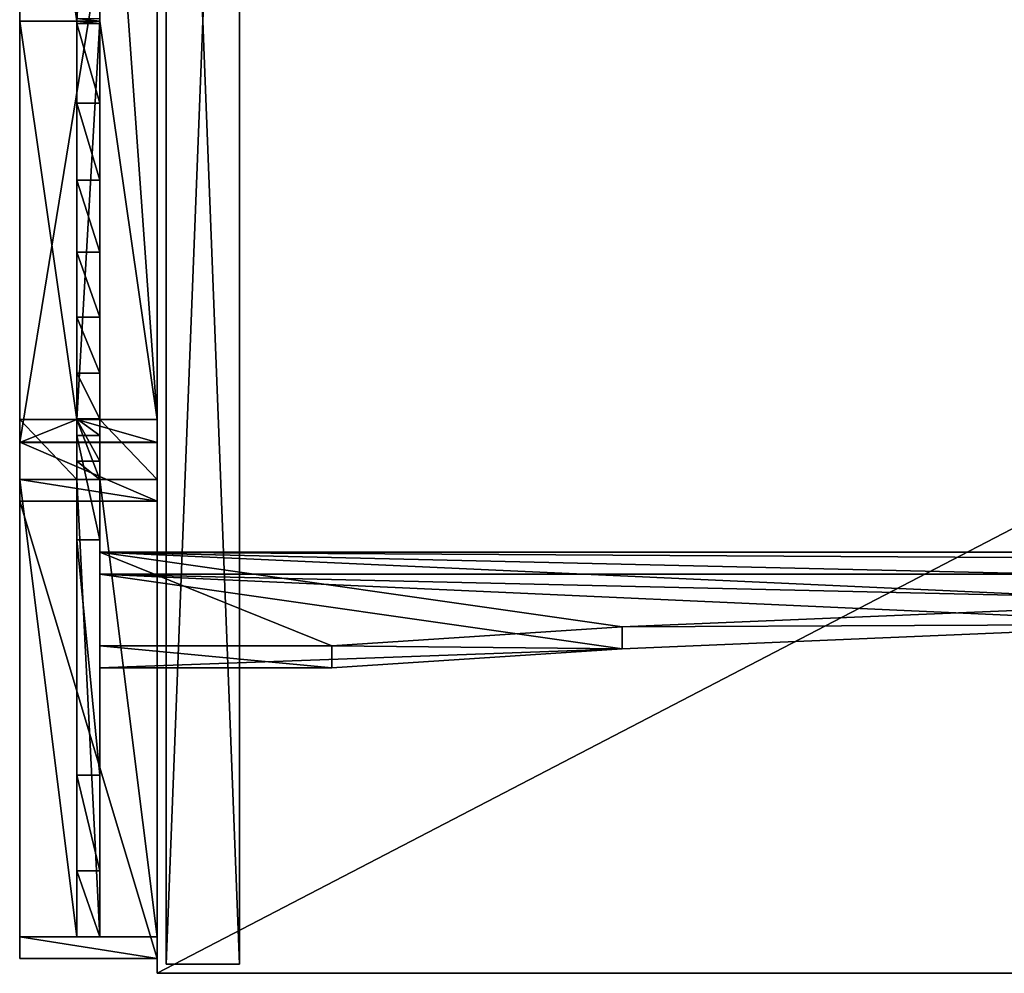
# Model space of a CAD drawing. Extents: x 14928 to 32710, y -33000 to 4234.
# Drawn here: x 19097 to 19312, y -29627 to -29419 of the extents above; entities that cross this region are included whole.
import ezdxf

# ---------------------------------------------------------------- set-up
doc = ezdxf.new("R2010")
doc.units = 0
doc.header["$LTSCALE"] = 25.4
doc.layers.get('0').update_dxf_attribs({"color": 13, "linetype": 'CONTINUOUS'})
doc.layers.add('RAMJI', color=7, linetype='CONTINUOUS')

# ---------------------------------------------------------------- blocks, each defined once
blk = doc.blocks.new('PAMATNE_7')
at = {"color": 0}
for p, q in [((0, 416), (0, 0)), ((0, 416, 16), (0, 0, 16)), ((0, 416), (0, 0)), ((0, 416, 16), (0, 0, 16)), ((0, 0), (800, 0)), ((0, 0), (800, 0)), ((0, 0, 16), (800, 0, 16)), ((0, 0), (0, 0, 16)), ((0, 0, 16), (800, 0, 16)), ((0, 0), (0, 0, 16))]:
    blk.add_line(p, q, dxfattribs=at)
mesh = blk.add_polyface(dxfattribs=at)
corners = [(800, 416), (0, 0), (0, 416), (800, 0)]
mesh.append_faces([[corners[k] for k in face] for face in [(0, 1, 2), (1, 0, 3)]], dxfattribs={"vtx0": -1, "color": 0})
mesh = blk.add_polyface(dxfattribs=at)
corners = [(800, 0, 16), (0, 416, 16), (0, 0, 16), (800, 416, 16)]
mesh.append_faces([[corners[k] for k in face] for face in [(0, 1, 2), (1, 0, 3)]], dxfattribs={"vtx0": -1, "color": 0})
mesh = blk.add_polyface(dxfattribs=at)
corners = [(0, 416, 16), (0, 0), (0, 0, 16), (0, 416)]
mesh.append_faces([[corners[k] for k in face] for face in [(0, 1, 2), (1, 0, 3)]], dxfattribs={"vtx0": -1, "color": 0})
mesh = blk.add_polyface(dxfattribs=at)
corners = [(800, 0, 16), (0, 0), (800, 0), (0, 0, 16)]
mesh.append_faces([[corners[k] for k in face] for face in [(0, 1, 2), (1, 0, 3)]], dxfattribs={"vtx0": -1, "color": 0})
blk = doc.blocks.new('SANS_5')
at = {"color": 0}
for p, q in [((16, 412, 1744), (0, 412, 1744)), ((0, 412, 1744), (0, 0, 1744)), ((0, 412), (0, 0)), ((16, 412), (0, 412)), ((16, 412), (0, 412)), ((0, 412), (0, 412, 1744)), ((16, 412, 1744), (0, 412, 1744)), ((0, 412), (0, 0)), ((0, 412, 1744), (0, 0, 1744)), ((0, 412), (0, 412, 1744)), ((16, 0, 1744), (16, 412, 1744)), ((16, 0), (16, 412)), ((16, 412), (16, 412, 1744)), ((16, 0, 1744), (16, 412, 1744)), ((16, 0), (16, 412)), ((16, 412), (16, 412, 1744)), ((0, 0, 1744), (16, 0, 1744)), ((0, 0), (16, 0)), ((0, 0), (16, 0)), ((0, 0, 1744), (16, 0, 1744)), ((0, 0), (0, 0, 1744)), ((0, 0), (0, 0, 1744)), ((16, 0), (16, 0, 1744)), ((16, 0), (16, 0, 1744))]:
    blk.add_line(p, q, dxfattribs=at)
mesh = blk.add_polyface(dxfattribs=at)
corners = [(16, 0, 1744), (0, 412, 1744), (0, 0, 1744), (16, 412, 1744)]
mesh.append_faces([[corners[k] for k in face] for face in [(0, 1, 2), (1, 0, 3)]], dxfattribs={"vtx0": -1, "color": 0})
mesh = blk.add_polyface(dxfattribs=at)
corners = [(16, 412), (0, 0), (0, 412), (16, 0)]
mesh.append_faces([[corners[k] for k in face] for face in [(0, 1, 2), (1, 0, 3)]], dxfattribs={"vtx0": -1, "color": 0})
mesh = blk.add_polyface(dxfattribs=at)
corners = [(0, 412, 1744), (16, 412), (0, 412), (16, 412, 1744)]
mesh.append_faces([[corners[k] for k in face] for face in [(0, 1, 2), (1, 0, 3)]], dxfattribs={"vtx0": -1, "color": 0})
mesh = blk.add_polyface(dxfattribs=at)
corners = [(0, 412, 1744), (0, 0), (0, 0, 1744), (0, 412)]
mesh.append_faces([[corners[k] for k in face] for face in [(0, 1, 2), (1, 0, 3)]], dxfattribs={"vtx0": -1, "color": 0})
mesh = blk.add_polyface(dxfattribs=at)
corners = [(16, 412), (16, 0, 1744), (16, 0), (16, 412, 1744)]
mesh.append_faces([[corners[k] for k in face] for face in [(0, 1, 2), (1, 0, 3)]], dxfattribs={"vtx0": -1, "color": 0})
mesh = blk.add_polyface(dxfattribs=at)
corners = [(16, 0, 1744), (0, 0), (16, 0), (0, 0, 1744)]
mesh.append_faces([[corners[k] for k in face] for face in [(0, 1, 2), (1, 0, 3)]], dxfattribs={"vtx0": -1, "color": 0})
blk = doc.blocks.new('PAMATNE_6')
at = {"color": 0}
for p, q in [((0, 416), (0, 0)), ((0, 416, 16), (0, 0, 16)), ((0, 416), (0, 0)), ((0, 416, 16), (0, 0, 16)), ((0, 0), (800, 0)), ((0, 0), (800, 0)), ((0, 0, 16), (800, 0, 16)), ((0, 0), (0, 0, 16)), ((0, 0, 16), (800, 0, 16)), ((0, 0), (0, 0, 16))]:
    blk.add_line(p, q, dxfattribs=at)
mesh = blk.add_polyface(dxfattribs=at)
corners = [(800, 416), (0, 0), (0, 416), (800, 0)]
mesh.append_faces([[corners[k] for k in face] for face in [(0, 1, 2), (1, 0, 3)]], dxfattribs={"vtx0": -1, "color": 0})
mesh = blk.add_polyface(dxfattribs=at)
corners = [(800, 0, 16), (0, 416, 16), (0, 0, 16), (800, 416, 16)]
mesh.append_faces([[corners[k] for k in face] for face in [(0, 1, 2), (1, 0, 3)]], dxfattribs={"vtx0": -1, "color": 0})
mesh = blk.add_polyface(dxfattribs=at)
corners = [(0, 416, 16), (0, 0), (0, 0, 16), (0, 416)]
mesh.append_faces([[corners[k] for k in face] for face in [(0, 1, 2), (1, 0, 3)]], dxfattribs={"vtx0": -1, "color": 0})
mesh = blk.add_polyface(dxfattribs=at)
corners = [(800, 0, 16), (0, 0), (800, 0), (0, 0, 16)]
mesh.append_faces([[corners[k] for k in face] for face in [(0, 1, 2), (1, 0, 3)]], dxfattribs={"vtx0": -1, "color": 0})
blk = doc.blocks.new('OBJECT_7651B17B-877F-40D21')
at = {"color": 0}
for p, q in [((-616.25, -116.02, 39.05), (-616.25, -120.8, 40.51)), ((-616.25, -116.02, 39.05), (-616.25, -136.49, -27.89)), ((-616.25, -116.02, 39.05), (-616.25, -120.8, 40.51)), ((598.75, -116.02, 39.05), (-616.25, -116.02, 39.05)), ((-616.25, -116.02, 39.05), (-616.25, -136.49, -27.89)), ((598.75, -116.02, 39.05), (-616.25, -116.02, 39.05)), ((-616.25, -141.27, -26.43), (-616.25, -120.8, 40.51)), ((-616.25, -120.8, 40.51), (598.75, -120.8, 40.51)), ((-616.25, -120.8, 40.51), (598.75, -120.8, 40.51)), ((-616.25, -141.27, -26.43), (-616.25, -120.8, 40.51)), ((-447.6, -132.34, -14.33), (-258.77, -126.98, 3.22)), ((-447.6, -132.34, -14.33), (-258.77, -126.98, 3.22)), ((-541.39, -136.49, -27.89), (-447.6, -132.34, -14.33)), ((-541.39, -136.49, -27.89), (-447.6, -132.34, -14.33)), ((-258.77, -131.76, 4.68), (-447.6, -137.12, -12.86)), ((-258.77, -131.76, 4.68), (-447.6, -137.12, -12.86)), ((-447.6, -137.12, -12.86), (-447.6, -132.34, -14.33)), ((-447.6, -137.12, -12.86), (-447.6, -132.34, -14.33)), ((-616.25, -141.27, -26.43), (-616.25, -136.49, -27.89)), ((-616.25, -136.49, -27.89), (-541.39, -136.49, -27.89)), ((-616.25, -141.27, -26.43), (-616.25, -136.49, -27.89)), ((-616.25, -136.49, -27.89), (-541.39, -136.49, -27.89)), ((-541.39, -141.27, -26.43), (-541.39, -136.49, -27.89)), ((-541.39, -141.27, -26.43), (-541.39, -136.49, -27.89)), ((-447.6, -137.12, -12.86), (-541.39, -141.27, -26.43)), ((-447.6, -137.12, -12.86), (-541.39, -141.27, -26.43)), ((-541.39, -141.27, -26.43), (-616.25, -141.27, -26.43)), ((-541.39, -141.27, -26.43), (-616.25, -141.27, -26.43))]:
    blk.add_line(p, q, dxfattribs=at)
at = {"color": 250}
mesh = blk.add_polyface(dxfattribs=at)
corners = [(-616.25, -120.8, 40.51), (-616.25, -136.49, -27.89), (-616.25, -141.27, -26.43), (-616.25, -116.02, 39.05)]
mesh.append_faces([[corners[k] for k in face] for face in [(0, 1, 2), (1, 0, 3)]], dxfattribs={"vtx0": -1, "color": 250})
mesh = blk.add_polyface(dxfattribs=at)
corners = [(598.75, -120.8, 40.51), (-616.25, -116.02, 39.05), (-616.25, -120.8, 40.51), (598.75, -116.02, 39.05)]
mesh.append_faces([[corners[k] for k in face] for face in [(0, 1, 2), (1, 0, 3)]], dxfattribs={"vtx0": -1, "color": 250})
mesh = blk.add_polyface(dxfattribs=at)
corners = [(-616.25, -116.02, 39.05), (-541.39, -136.49, -27.89), (-616.25, -136.49, -27.89), (-447.6, -132.34, -14.33), (-258.77, -126.98, 3.22), (-69.23, -124.56, 11.12), (498.25, -135.01, -23.05), (598.75, -136.49, -27.89), (523.89, -136.49, -27.89), (598.75, -116.02, 39.05), (309.81, -128.58, -2.03), (120.47, -125.09, 9.37)]
mesh.append_faces([[corners[k] for k in face] for face in [(0, 1, 2), (6, 7, 8)]], dxfattribs={"vtx0": -1, "color": 250})
mesh.append_faces([[corners[k] for k in face] for face in [(1, 0, 3), (3, 0, 4), (4, 0, 5), (7, 6, 9), (9, 5, 0)]], dxfattribs={"vtx0": -1, "vtx1": -1, "color": 250})
mesh.append_faces([[corners[k] for k in face] for face in [(9, 6, 10), (9, 10, 11), (9, 11, 5)]], dxfattribs={"vtx0": -1, "vtx2": -1, "color": 250})
mesh = blk.add_polyface(dxfattribs=at)
corners = [(598.75, -120.8, 40.51), (523.89, -141.27, -26.43), (598.75, -141.27, -26.43), (498.25, -139.79, -21.59), (309.81, -133.36, -0.57), (120.47, -129.88, 10.84), (-69.23, -129.34, 12.59), (-616.25, -120.8, 40.51), (-447.6, -137.12, -12.86), (-616.25, -141.27, -26.43), (-541.39, -141.27, -26.43), (-258.77, -131.76, 4.68)]
mesh.append_faces([[corners[k] for k in face] for face in [(0, 1, 2), (8, 9, 10)]], dxfattribs={"vtx0": -1, "color": 250})
mesh.append_faces([[corners[k] for k in face] for face in [(1, 0, 3), (3, 0, 4), (4, 0, 5), (5, 0, 6), (9, 8, 7)]], dxfattribs={"vtx0": -1, "vtx1": -1, "color": 250})
mesh.append_faces([[corners[k] for k in face] for face in [(6, 0, 7), (7, 8, 11), (7, 11, 6)]], dxfattribs={"vtx0": -1, "vtx2": -1, "color": 250})
mesh = blk.add_polyface(dxfattribs=at)
corners = [(-447.6, -132.34, -14.33), (-258.77, -131.76, 4.68), (-447.6, -137.12, -12.86), (-258.77, -126.98, 3.22)]
mesh.append_faces([[corners[k] for k in face] for face in [(0, 1, 2), (1, 0, 3)]], dxfattribs={"vtx0": -1, "color": 250})
mesh = blk.add_polyface(dxfattribs=at)
corners = [(-541.39, -136.49, -27.89), (-447.6, -137.12, -12.86), (-541.39, -141.27, -26.43), (-447.6, -132.34, -14.33)]
mesh.append_faces([[corners[k] for k in face] for face in [(0, 1, 2), (1, 0, 3)]], dxfattribs={"vtx0": -1, "color": 250})
mesh = blk.add_polyface(dxfattribs=at)
corners = [(-616.25, -136.49, -27.89), (-541.39, -141.27, -26.43), (-616.25, -141.27, -26.43), (-541.39, -136.49, -27.89)]
mesh.append_faces([[corners[k] for k in face] for face in [(0, 1, 2), (1, 0, 3)]], dxfattribs={"vtx0": -1, "color": 250})
blk = doc.blocks.new('FRIISKAPJAKAJA1')
at = {"color": 0}
blk.add_line((204.78, 12.5, 414.38), (204.78, 0, 414.38), dxfattribs=at)
blk.add_line((204.78, 12.5, 414.38), (204.78, 0, 414.38), dxfattribs=at)
at = {"layer": 'RAMJI', "color": 7}
for p, q in [((112.72, 30, 419.38), (296.84, 30, 419.38)), ((112.72, 30, 419.38), (296.84, 30, 419.38)), ((291.8, 30, 414.38), (117.76, 30, 414.38)), ((291.8, 30, 414.38), (117.76, 30, 414.38)), ((291.8, 30, 388.13), (291.8, 17.5, 388.13)), ((291.8, 30, 414.38), (291.8, 17.5, 414.38)), ((291.8, 30, 388.13), (291.8, 30, 414.38)), ((291.8, 30, 414.38), (291.8, 17.5, 414.38)), ((291.8, 30, 414.38), (296.84, 30, 419.38)), ((291.8, 30, 414.38), (291.8, 17.5, 414.38)), ((291.8, 30, 414.38), (296.84, 30, 419.38)), ((291.8, 30, 414.38), (296.84, 30, 419.38)), ((304.91, 30, 326.67), (291.8, 30, 388.13)), ((291.8, 30, 388.13), (291.8, 30, 414.38)), ((304.91, 30, 326.67), (291.8, 30, 388.13)), ((291.8, 30, 388.13), (291.8, 17.5, 388.13)), ((296.84, 30, 419.38), (296.8, 30, 388.57)), ((296.8, 30, 388.57), (309.69, 30, 328.13)), ((296.84, 30, 419.38), (296.8, 30, 388.57)), ((296.8, 0, 388.57), (296.8, 30, 388.57)), ((296.8, 30, 388.57), (309.69, 30, 328.13)), ((296.8, 0, 388.57), (296.8, 30, 388.57)), ((296.84, 0, 419.38), (296.84, 30, 419.38)), ((296.84, 0, 419.38), (296.84, 30, 419.38)), ((296.84, 0, 419.38), (296.84, 30, 419.38)), ((304.91, 17.5, 326.67), (304.91, 30, 326.67)), ((309.69, 30, 328.13), (304.91, 30, 326.67)), ((304.91, 30, 326.67), (404.78, 30)), ((309.69, 30, 328.13), (304.91, 30, 326.67)), ((304.91, 17.5, 326.67), (304.91, 30, 326.67)), ((304.91, 30, 326.67), (404.78, 30)), ((309.69, 30, 328.13), (304.91, 30, 326.67)), ((304.91, 17.5, 326.67), (304.91, 30, 326.67)), ((409.56, 30, 1.46), (309.69, 30, 328.13)), ((309.69, 30, 328.13), (309.69, 0, 328.13)), ((309.69, 30, 328.13), (309.69, 0, 328.13)), ((409.56, 30, 1.46), (309.69, 30, 328.13)), ((309.69, 30, 328.13), (309.69, 0, 328.13)), ((404.78, 30), (404.78, 17.5, 0)), ((409.56, 30, 1.46), (404.78, 30)), ((409.56, 30, 1.46), (404.78, 30)), ((404.78, 30), (404.78, 17.5, 0)), ((409.56, 0, 1.46), (409.56, 30, 1.46)), ((409.56, 0, 1.46), (409.56, 30, 1.46)), ((117.76, 17.5, 414.38), (204.78, 17.5, 414.38)), ((117.76, 17.5, 414.38), (204.78, 17.5, 414.38)), ((117.76, 17.5, 414.38), (204.78, 17.5, 414.38)), ((204.78, 17.5, 308.45), (204.2, 17.5, 308.4)), ((204.78, 17.5, 308.45), (204.2, 17.5, 308.4)), ((291.8, 17.5, 414.38), (204.78, 17.5, 414.38)), ((204.78, 17.5, 414.38), (204.78, 12.5, 414.38)), ((204.78, 17.5, 308.45), (205.36, 17.5, 308.4)), ((204.78, 17.5, 308.45), (204.78, 12.5, 308.45)), ((204.78, 17.5, 414.38), (204.78, 12.5, 414.38)), ((291.8, 17.5, 414.38), (204.78, 17.5, 414.38)), ((204.78, 17.5, 308.45), (205.36, 17.5, 308.4)), ((291.8, 17.5, 414.38), (204.78, 17.5, 414.38)), ((204.78, 17.5, 308.45), (204.78, 12.5, 308.45)), ((205.36, 17.5, 308.4), (205.36, 12.5, 308.4)), ((205.36, 17.5, 308.4), (222.71, 17.5, 306.78)), ((205.36, 17.5, 308.4), (205.36, 12.5, 308.4)), ((205.36, 17.5, 308.4), (222.71, 17.5, 306.78)), ((222.71, 17.5, 306.78), (222.71, 12.5, 306.78)), ((222.71, 17.5, 306.78), (239.51, 17.5, 302.17)), ((222.71, 17.5, 306.78), (222.71, 12.5, 306.78)), ((222.71, 17.5, 306.78), (239.51, 17.5, 302.17)), ((239.51, 17.5, 302.17), (255.26, 17.5, 294.72)), ((239.51, 17.5, 302.17), (239.51, 12.5, 302.17)), ((239.51, 17.5, 302.17), (239.51, 12.5, 302.17)), ((239.51, 17.5, 302.17), (255.26, 17.5, 294.72)), ((255.26, 17.5, 294.72), (255.26, 12.5, 294.72)), ((255.26, 17.5, 294.72), (269.48, 17.5, 284.64)), ((255.26, 17.5, 294.72), (269.48, 17.5, 284.64)), ((255.26, 17.5, 294.72), (255.26, 12.5, 294.72)), ((269.48, 17.5, 284.64), (281.73, 17.5, 272.25)), ((269.48, 17.5, 284.64), (269.48, 12.5, 284.64)), ((269.48, 17.5, 284.64), (281.73, 17.5, 272.25)), ((269.48, 17.5, 284.64), (269.48, 12.5, 284.64)), ((281.73, 17.5, 272.25), (291.64, 17.5, 257.92)), ((281.73, 17.5, 272.25), (281.73, 12.5, 272.25)), ((281.73, 17.5, 272.25), (281.73, 12.5, 272.25)), ((281.73, 17.5, 272.25), (291.64, 17.5, 257.92)), ((291.64, 17.5, 257.92), (291.64, 12.5, 257.92)), ((291.64, 17.5, 257.92), (295.28, 17.5, 250)), ((291.64, 17.5, 257.92), (295.28, 17.5, 250)), ((291.64, 17.5, 257.92), (291.64, 12.5, 257.92)), ((300.92, 17.5, 336.44), (291.8, 17.5, 388.13)), ((291.8, 17.5, 388.13), (291.8, 12.5, 388.13)), ((291.8, 17.5, 388.13), (291.8, 17.5, 414.38)), ((291.8, 17.5, 414.38), (291.8, 12.5, 414.38)), ((291.8, 17.5, 414.38), (291.8, 12.5, 414.38)), ((291.8, 17.5, 388.13), (291.8, 17.5, 414.38)), ((291.8, 17.5, 414.38), (291.8, 12.5, 414.38)), ((291.8, 17.5, 388.13), (291.8, 12.5, 388.13)), ((291.8, 17.5, 388.13), (291.8, 17.5, 414.38)), ((300.92, 17.5, 336.44), (291.8, 17.5, 388.13)), ((291.8, 17.5, 388.13), (291.8, 12.5, 388.13)), ((295.28, 17.5, 250), (318.12, 17.5, 201.6)), ((295.28, 17.5, 250), (295.28, 12.5, 250)), ((295.28, 17.5, 250), (318.12, 17.5, 201.6)), ((295.28, 17.5, 250), (295.28, 12.5, 250)), ((300.92, 17.5, 336.44), (300.92, 12.5, 336.44)), ((304.91, 17.5, 326.67), (300.92, 17.5, 336.44)), ((300.92, 17.5, 336.44), (300.92, 12.5, 336.44)), ((304.91, 17.5, 326.67), (300.92, 17.5, 336.44)), ((304.91, 12.5, 326.67), (304.91, 17.5, 326.67)), ((304.91, 12.5, 326.67), (304.91, 17.5, 326.67)), ((404.78, 17.5, 0), (304.91, 17.5, 326.67)), ((404.78, 17.5, 0), (304.91, 17.5, 326.67)), ((304.91, 12.5, 326.67), (304.91, 17.5, 326.67)), ((404.78, 17.5, 0), (304.91, 17.5, 326.67)), ((304.91, 12.5, 326.67), (304.91, 17.5, 326.67)), ((318.12, 17.5, 201.6), (318.12, 12.5, 201.6)), ((318.12, 17.5, 201.6), (369.53, 17.5, 68.31)), ((318.12, 17.5, 201.6), (369.53, 17.5, 68.31)), ((318.12, 17.5, 201.6), (318.12, 12.5, 201.6)), ((341.27, 17.5, 181.8), (320.8, 17.5, 248.74)), ((325.58, 17.5, 250.2), (320.8, 17.5, 248.74)), ((325.58, 17.5, 250.2), (320.8, 17.5, 248.74)), ((341.27, 17.5, 181.8), (320.8, 17.5, 248.74)), ((325.58, 17.5, 250.2), (346.05, 17.5, 183.26)), ((325.58, 17.5, 250.2), (346.05, 17.5, 183.26)), ((341.27, 17.5, 181.8), (346.05, 17.5, 183.26)), ((341.27, 17.5, 181.8), (346.05, 17.5, 183.26)), ((369.53, 17.5, 68.31), (390.41, 17.5, 0)), ((369.53, 17.5, 68.31), (369.53, 12.5, 68.31)), ((369.53, 17.5, 68.31), (390.41, 17.5, 0)), ((369.53, 17.5, 68.31), (369.53, 12.5, 68.31)), ((390.41, 12.5, 0), (390.41, 17.5, 0)), ((390.41, 17.5, 0), (404.78, 17.5, 0)), ((390.41, 12.5, 0), (390.41, 17.5, 0)), ((390.41, 17.5, 0), (404.78, 17.5, 0)), ((404.78, 17.5, 0), (404.78, 12.5, 0)), ((404.78, 17.5, 0), (404.78, 12.5, 0)), ((404.78, 17.5, 0), (404.78, 12.5, 0)), ((204.78, 12.5, 414.38), (117.76, 12.5, 414.38)), ((204.78, 12.5, 414.38), (117.76, 12.5, 414.38)), ((204.78, 12.5, 414.38), (117.76, 12.5, 414.38)), ((204.2, 12.5, 308.4), (204.78, 12.5, 308.45)), ((204.2, 12.5, 308.4), (204.78, 12.5, 308.45)), ((204.78, 12.5, 414.38), (291.8, 12.5, 414.38)), ((205.36, 12.5, 308.4), (204.78, 12.5, 308.45)), ((204.78, 12.5, 414.38), (291.8, 12.5, 414.38)), ((205.36, 12.5, 308.4), (204.78, 12.5, 308.45)), ((204.78, 12.5, 414.38), (291.8, 12.5, 414.38)), ((222.71, 12.5, 306.78), (205.36, 12.5, 308.4)), ((222.71, 12.5, 306.78), (205.36, 12.5, 308.4)), ((239.51, 12.5, 302.17), (222.71, 12.5, 306.78)), ((239.51, 12.5, 302.17), (222.71, 12.5, 306.78)), ((255.26, 12.5, 294.72), (239.51, 12.5, 302.17)), ((255.26, 12.5, 294.72), (239.51, 12.5, 302.17)), ((269.48, 12.5, 284.64), (255.26, 12.5, 294.72)), ((269.48, 12.5, 284.64), (255.26, 12.5, 294.72)), ((281.73, 12.5, 272.25), (269.48, 12.5, 284.64)), ((281.73, 12.5, 272.25), (269.48, 12.5, 284.64)), ((291.64, 12.5, 257.92), (281.73, 12.5, 272.25)), ((291.64, 12.5, 257.92), (281.73, 12.5, 272.25)), ((295.28, 12.5, 250), (291.64, 12.5, 257.92)), ((295.28, 12.5, 250), (291.64, 12.5, 257.92)), ((291.8, 12.5, 388.13), (300.92, 12.5, 336.44)), ((291.8, 12.5, 414.38), (291.8, 0, 414.38)), ((291.8, 12.5, 414.38), (291.8, 12.5, 388.13)), ((291.8, 12.5, 388.13), (291.8, 0, 388.13)), ((291.8, 12.5, 414.38), (291.8, 0, 414.38)), ((291.8, 12.5, 414.38), (291.8, 12.5, 388.13)), ((291.8, 12.5, 414.38), (291.8, 0, 414.38)), ((291.8, 12.5, 388.13), (300.92, 12.5, 336.44)), ((291.8, 12.5, 414.38), (291.8, 12.5, 388.13)), ((291.8, 12.5, 388.13), (291.8, 0, 388.13)), ((318.12, 12.5, 201.6), (295.28, 12.5, 250)), ((318.12, 12.5, 201.6), (295.28, 12.5, 250)), ((300.92, 12.5, 336.44), (304.91, 12.5, 326.67)), ((300.92, 12.5, 336.44), (304.91, 12.5, 326.67)), ((304.91, 0, 326.67), (304.91, 12.5, 326.67)), ((304.91, 12.5, 326.67), (404.78, 12.5, 0)), ((304.91, 12.5, 326.67), (404.78, 12.5, 0)), ((304.91, 0, 326.67), (304.91, 12.5, 326.67)), ((304.91, 12.5, 326.67), (404.78, 12.5, 0)), ((304.91, 0, 326.67), (304.91, 12.5, 326.67)), ((369.53, 12.5, 68.31), (318.12, 12.5, 201.6)), ((369.53, 12.5, 68.31), (318.12, 12.5, 201.6)), ((390.41, 12.5, 0), (369.53, 12.5, 68.31)), ((390.41, 12.5, 0), (369.53, 12.5, 68.31)), ((404.78, 12.5, 0), (390.41, 12.5, 0)), ((404.78, 12.5, 0), (390.41, 12.5, 0)), ((404.78, 12.5, 0), (404.78, 0)), ((404.78, 12.5, 0), (404.78, 0)), ((296.84, 0, 419.38), (112.72, 0, 419.38)), ((296.84, 0, 419.38), (112.72, 0, 419.38)), ((117.76, 0, 414.38), (204.78, 0, 414.38)), ((117.76, 0, 414.38), (204.78, 0, 414.38)), ((291.8, 0, 414.38), (204.78, 0, 414.38)), ((291.8, 0, 414.38), (204.78, 0, 414.38)), ((296.84, 0, 419.38), (291.8, 0, 414.38)), ((291.8, 0, 414.38), (291.8, 0, 388.13)), ((291.8, 0, 388.13), (304.91, 0, 326.67)), ((291.8, 0, 414.38), (291.8, 0, 388.13)), ((296.84, 0, 419.38), (291.8, 0, 414.38)), ((296.84, 0, 419.38), (291.8, 0, 414.38)), ((291.8, 0, 388.13), (304.91, 0, 326.67)), ((296.8, 0, 388.57), (296.84, 0, 419.38)), ((309.69, 0, 328.13), (296.8, 0, 388.57)), ((296.8, 0, 388.57), (296.84, 0, 419.38)), ((309.69, 0, 328.13), (296.8, 0, 388.57)), ((309.69, 0, 328.13), (304.91, 0, 326.67)), ((309.69, 0, 328.13), (304.91, 0, 326.67)), ((404.78, 0), (304.91, 0, 326.67)), ((309.69, 0, 328.13), (304.91, 0, 326.67)), ((404.78, 0), (304.91, 0, 326.67)), ((309.69, 0, 328.13), (409.56, 0, 1.46)), ((309.69, 0, 328.13), (409.56, 0, 1.46)), ((404.78, 0), (409.56, 0, 1.46)), ((404.78, 0), (409.56, 0, 1.46))]:
    blk.add_line(p, q, dxfattribs=at)
at = {"layer": 'RAMJI', "color": 250}
mesh = blk.add_polyface(dxfattribs=at)
corners = [(296.84, 0, 419.38), (112.72, 30, 419.38), (112.72, 0, 419.38), (296.84, 30, 419.38)]
mesh.append_faces([[corners[k] for k in face] for face in [(0, 1, 2), (1, 0, 3)]], dxfattribs={"vtx0": -1, "color": 250})
mesh = blk.add_polyface(dxfattribs=at)
corners = [(112.72, 30, 419.38), (291.8, 30, 414.38), (117.76, 30, 414.38), (296.84, 30, 419.38)]
mesh.append_faces([[corners[k] for k in face] for face in [(0, 1, 2), (1, 0, 3)]], dxfattribs={"vtx0": -1, "color": 250})
mesh = blk.add_polyface(dxfattribs=at)
corners = [(291.8, 30, 414.38), (117.76, 17.5, 414.38), (117.76, 30, 414.38), (204.78, 17.5, 414.38), (291.8, 17.5, 414.38)]
mesh.append_faces([[corners[k] for k in face] for face in [(0, 1, 2), (3, 0, 4)]], dxfattribs={"vtx0": -1, "color": 250})
mesh.append_faces([[corners[k] for k in face] for face in [(1, 0, 3)]], dxfattribs={"vtx0": -1, "vtx1": -1, "color": 250})
mesh = blk.add_polyface(dxfattribs=at)
corners = [(291.8, 30, 414.38), (291.8, 17.5, 388.13), (291.8, 17.5, 414.38), (291.8, 30, 388.13)]
mesh.append_faces([[corners[k] for k in face] for face in [(0, 1, 2), (1, 0, 3)]], dxfattribs={"vtx0": -1, "color": 250})
mesh = blk.add_polyface(dxfattribs=at)
corners = [(296.84, 0, 419.38), (291.8, 12.5, 414.38), (291.8, 0, 414.38), (296.84, 30, 419.38), (291.8, 30, 414.38), (291.8, 17.5, 414.38)]
mesh.append_faces([[corners[k] for k in face] for face in [(0, 1, 2), (1, 4, 5)]], dxfattribs={"vtx0": -1, "color": 250})
mesh.append_faces([[corners[k] for k in face] for face in [(4, 1, 3)]], dxfattribs={"vtx0": -1, "vtx1": -1, "color": 250})
mesh.append_faces([[corners[k] for k in face] for face in [(1, 0, 3)]], dxfattribs={"vtx0": -1, "vtx2": -1, "color": 250})
mesh = blk.add_polyface(dxfattribs=at)
corners = [(291.8, 30, 388.13), (309.69, 30, 328.13), (304.91, 30, 326.67), (296.8, 30, 388.57), (291.8, 30, 414.38), (296.84, 30, 419.38)]
mesh.append_faces([[corners[k] for k in face] for face in [(0, 1, 2), (3, 4, 5)]], dxfattribs={"vtx0": -1, "color": 250})
mesh.append_faces([[corners[k] for k in face] for face in [(1, 0, 3)]], dxfattribs={"vtx0": -1, "vtx1": -1, "color": 250})
mesh.append_faces([[corners[k] for k in face] for face in [(3, 0, 4)]], dxfattribs={"vtx0": -1, "vtx2": -1, "color": 250})
mesh = blk.add_polyface(dxfattribs=at)
corners = [(291.8, 0, 388.13), (304.91, 12.5, 326.67), (304.91, 0, 326.67), (291.8, 12.5, 388.13), (304.91, 17.5, 326.67), (291.8, 17.5, 388.13), (304.91, 30, 326.67), (291.8, 30, 388.13)]
mesh.append_faces([[corners[k] for k in face] for face in [(0, 1, 2), (6, 5, 7)]], dxfattribs={"vtx0": -1, "color": 250})
mesh.append_faces([[corners[k] for k in face] for face in [(1, 3, 4), (4, 5, 6)]], dxfattribs={"vtx0": -1, "vtx1": -1, "color": 250})
mesh.append_faces([[corners[k] for k in face] for face in [(1, 0, 3), (4, 3, 5)]], dxfattribs={"vtx0": -1, "vtx2": -1, "color": 250})
mesh = blk.add_polyface(dxfattribs=at)
corners = [(296.8, 30, 388.57), (296.84, 0, 419.38), (296.8, 0, 388.57), (296.84, 30, 419.38)]
mesh.append_faces([[corners[k] for k in face] for face in [(0, 1, 2), (1, 0, 3)]], dxfattribs={"vtx0": -1, "color": 250})
mesh = blk.add_polyface(dxfattribs=at)
corners = [(309.69, 30, 328.13), (296.8, 0, 388.57), (309.69, 0, 328.13), (296.8, 30, 388.57)]
mesh.append_faces([[corners[k] for k in face] for face in [(0, 1, 2), (1, 0, 3)]], dxfattribs={"vtx0": -1, "color": 250})
mesh = blk.add_polyface(dxfattribs=at)
corners = [(304.91, 30, 326.67), (304.91, 12.5, 326.67), (304.91, 17.5, 326.67), (304.91, 0, 326.67), (309.69, 30, 328.13), (309.69, 0, 328.13)]
mesh.append_faces([[corners[k] for k in face] for face in [(0, 1, 2), (3, 4, 5)]], dxfattribs={"vtx0": -1, "color": 250})
mesh.append_faces([[corners[k] for k in face] for face in [(1, 0, 3)]], dxfattribs={"vtx0": -1, "vtx1": -1, "color": 250})
mesh.append_faces([[corners[k] for k in face] for face in [(3, 0, 4)]], dxfattribs={"vtx0": -1, "vtx2": -1, "color": 250})
mesh = blk.add_polyface(dxfattribs=at)
corners = [(304.91, 30, 326.67), (409.56, 30, 1.46), (404.78, 30), (309.69, 30, 328.13)]
mesh.append_faces([[corners[k] for k in face] for face in [(0, 1, 2), (1, 0, 3)]], dxfattribs={"vtx0": -1, "color": 250})
mesh = blk.add_polyface(dxfattribs=at)
corners = [(304.91, 17.5, 326.67), (404.78, 30), (404.78, 17.5, 0), (304.91, 30, 326.67)]
mesh.append_faces([[corners[k] for k in face] for face in [(0, 1, 2), (1, 0, 3)]], dxfattribs={"vtx0": -1, "color": 250})
mesh = blk.add_polyface(dxfattribs=at)
corners = [(409.56, 30, 1.46), (309.69, 0, 328.13), (409.56, 0, 1.46), (309.69, 30, 328.13)]
mesh.append_faces([[corners[k] for k in face] for face in [(0, 1, 2), (1, 0, 3)]], dxfattribs={"vtx0": -1, "color": 250})
mesh = blk.add_polyface(dxfattribs=at)
corners = [(404.78, 30), (404.78, 12.5, 0), (404.78, 17.5, 0), (404.78, 0), (409.56, 30, 1.46), (409.56, 0, 1.46)]
mesh.append_faces([[corners[k] for k in face] for face in [(0, 1, 2), (3, 4, 5)]], dxfattribs={"vtx0": -1, "color": 250})
mesh.append_faces([[corners[k] for k in face] for face in [(1, 0, 3)]], dxfattribs={"vtx0": -1, "vtx1": -1, "color": 250})
mesh.append_faces([[corners[k] for k in face] for face in [(3, 0, 4)]], dxfattribs={"vtx0": -1, "vtx2": -1, "color": 250})
mesh = blk.add_polyface(dxfattribs=at)
corners = [(318.12, 17.5, 201.6), (341.27, 17.5, 181.8), (369.53, 17.5, 68.31), (320.8, 17.5, 248.74), (295.28, 17.5, 250), (325.58, 17.5, 250.2), (291.64, 17.5, 257.92), (4.78, 17.5, 0), (63.51, 17.5, 183.26), (19.15, 17.5, 0), (104.65, 17.5, 326.67), (40.03, 17.5, 68.31), (68.29, 17.5, 181.8), (83.98, 17.5, 250.2), (117.92, 17.5, 257.92), (127.84, 17.5, 272.25), (140.09, 17.5, 284.64), (154.3, 17.5, 294.72), (170.05, 17.5, 302.17), (186.85, 17.5, 306.78), (204.2, 17.5, 308.4), (204.78, 17.5, 308.45), (404.78, 17.5, 0), (390.41, 17.5, 0), (346.05, 17.5, 183.26), (304.91, 17.5, 326.67), (281.73, 17.5, 272.25), (269.48, 17.5, 284.64), (255.26, 17.5, 294.72), (239.51, 17.5, 302.17), (222.71, 17.5, 306.78), (205.36, 17.5, 308.4), (108.65, 17.5, 336.44), (300.92, 17.5, 336.44), (117.76, 17.5, 388.13), (291.8, 17.5, 388.13), (117.76, 17.5, 414.38), (291.8, 17.5, 414.38), (204.78, 17.5, 414.38), (91.44, 17.5, 201.6), (88.76, 17.5, 248.74), (114.29, 17.5, 250)]
mesh.append_faces([[corners[k] for k in face] for face in [(2, 22, 23), (37, 36, 38)]], dxfattribs={"vtx0": -1, "color": 250})
mesh.append_faces([[corners[k] for k in face] for face in [(0, 1, 2), (1, 0, 3), (3, 4, 5), (7, 8, 9), (9, 8, 11), (8, 10, 13), (14, 10, 15), (15, 10, 16), (16, 10, 17), (17, 10, 18), (18, 10, 19), (19, 10, 20), (20, 10, 21), (22, 24, 25), (24, 2, 1), (25, 32, 33), (33, 34, 35), (35, 36, 37), (39, 40, 41), (41, 13, 14)]], dxfattribs={"vtx0": -1, "vtx1": -1, "color": 250})
mesh.append_faces([[corners[k] for k in face] for face in [(13, 10, 14), (22, 2, 24), (25, 5, 6), (25, 21, 10)]], dxfattribs={"vtx0": -1, "vtx1": -1, "vtx2": -1, "color": 250})
mesh.append_faces([[corners[k] for k in face] for face in [(3, 0, 4), (5, 4, 6), (8, 7, 10), (11, 8, 12), (25, 24, 5), (25, 6, 26), (25, 26, 27), (25, 27, 28), (25, 28, 29), (25, 29, 30), (25, 30, 31), (25, 31, 21), (25, 10, 32), (33, 32, 34), (35, 34, 36), (12, 39, 11), (39, 12, 40), (41, 40, 13)]], dxfattribs={"vtx0": -1, "vtx2": -1, "color": 250})
mesh = blk.add_polyface(dxfattribs=at)
corners = [(204.78, 12.5, 414.38), (117.76, 17.5, 414.38), (117.76, 12.5, 414.38), (204.78, 17.5, 414.38)]
mesh.append_faces([[corners[k] for k in face] for face in [(0, 1, 2), (1, 0, 3)]], dxfattribs={"vtx0": -1, "color": 250})
mesh = blk.add_polyface(dxfattribs=at)
corners = [(204.78, 17.5, 308.45), (204.2, 12.5, 308.4), (204.2, 17.5, 308.4), (204.78, 12.5, 308.45)]
mesh.append_faces([[corners[k] for k in face] for face in [(0, 1, 2), (1, 0, 3)]], dxfattribs={"vtx0": -1, "color": 250})
mesh = blk.add_polyface(dxfattribs=at)
corners = [(291.8, 12.5, 414.38), (204.78, 17.5, 414.38), (204.78, 12.5, 414.38), (291.8, 17.5, 414.38)]
mesh.append_faces([[corners[k] for k in face] for face in [(0, 1, 2), (1, 0, 3)]], dxfattribs={"vtx0": -1, "color": 250})
mesh = blk.add_polyface(dxfattribs=at)
corners = [(204.78, 17.5, 308.45), (205.36, 12.5, 308.4), (204.78, 12.5, 308.45), (205.36, 17.5, 308.4)]
mesh.append_faces([[corners[k] for k in face] for face in [(0, 1, 2), (1, 0, 3)]], dxfattribs={"vtx0": -1, "color": 250})
mesh = blk.add_polyface(dxfattribs=at)
corners = [(222.71, 17.5, 306.78), (205.36, 12.5, 308.4), (205.36, 17.5, 308.4), (222.71, 12.5, 306.78)]
mesh.append_faces([[corners[k] for k in face] for face in [(0, 1, 2), (1, 0, 3)]], dxfattribs={"vtx0": -1, "color": 250})
mesh = blk.add_polyface(dxfattribs=at)
corners = [(239.51, 17.5, 302.17), (222.71, 12.5, 306.78), (222.71, 17.5, 306.78), (239.51, 12.5, 302.17)]
mesh.append_faces([[corners[k] for k in face] for face in [(0, 1, 2), (1, 0, 3)]], dxfattribs={"vtx0": -1, "color": 250})
mesh = blk.add_polyface(dxfattribs=at)
corners = [(255.26, 17.5, 294.72), (239.51, 12.5, 302.17), (239.51, 17.5, 302.17), (255.26, 12.5, 294.72)]
mesh.append_faces([[corners[k] for k in face] for face in [(0, 1, 2), (1, 0, 3)]], dxfattribs={"vtx0": -1, "color": 250})
mesh = blk.add_polyface(dxfattribs=at)
corners = [(269.48, 17.5, 284.64), (255.26, 12.5, 294.72), (255.26, 17.5, 294.72), (269.48, 12.5, 284.64)]
mesh.append_faces([[corners[k] for k in face] for face in [(0, 1, 2), (1, 0, 3)]], dxfattribs={"vtx0": -1, "color": 250})
mesh = blk.add_polyface(dxfattribs=at)
corners = [(269.48, 12.5, 284.64), (281.73, 17.5, 272.25), (281.73, 12.5, 272.25), (269.48, 17.5, 284.64)]
mesh.append_faces([[corners[k] for k in face] for face in [(0, 1, 2), (1, 0, 3)]], dxfattribs={"vtx0": -1, "color": 250})
mesh = blk.add_polyface(dxfattribs=at)
corners = [(281.73, 12.5, 272.25), (291.64, 17.5, 257.92), (291.64, 12.5, 257.92), (281.73, 17.5, 272.25)]
mesh.append_faces([[corners[k] for k in face] for face in [(0, 1, 2), (1, 0, 3)]], dxfattribs={"vtx0": -1, "color": 250})
mesh = blk.add_polyface(dxfattribs=at)
corners = [(291.64, 12.5, 257.92), (295.28, 17.5, 250), (295.28, 12.5, 250), (291.64, 17.5, 257.92)]
mesh.append_faces([[corners[k] for k in face] for face in [(0, 1, 2), (1, 0, 3)]], dxfattribs={"vtx0": -1, "color": 250})
mesh = blk.add_polyface(dxfattribs=at)
corners = [(300.92, 17.5, 336.44), (291.8, 12.5, 388.13), (300.92, 12.5, 336.44), (291.8, 17.5, 388.13)]
mesh.append_faces([[corners[k] for k in face] for face in [(0, 1, 2), (1, 0, 3)]], dxfattribs={"vtx0": -1, "color": 250})
mesh = blk.add_polyface(dxfattribs=at)
corners = [(291.8, 17.5, 388.13), (291.8, 12.5, 414.38), (291.8, 12.5, 388.13), (291.8, 17.5, 414.38)]
mesh.append_faces([[corners[k] for k in face] for face in [(0, 1, 2), (1, 0, 3)]], dxfattribs={"vtx0": -1, "color": 250})
mesh = blk.add_polyface(dxfattribs=at)
corners = [(295.28, 12.5, 250), (318.12, 17.5, 201.6), (318.12, 12.5, 201.6), (295.28, 17.5, 250)]
mesh.append_faces([[corners[k] for k in face] for face in [(0, 1, 2), (1, 0, 3)]], dxfattribs={"vtx0": -1, "color": 250})
mesh = blk.add_polyface(dxfattribs=at)
corners = [(304.91, 17.5, 326.67), (300.92, 12.5, 336.44), (304.91, 12.5, 326.67), (300.92, 17.5, 336.44)]
mesh.append_faces([[corners[k] for k in face] for face in [(0, 1, 2), (1, 0, 3)]], dxfattribs={"vtx0": -1, "color": 250})
mesh = blk.add_polyface(dxfattribs=at)
corners = [(404.78, 17.5, 0), (304.91, 12.5, 326.67), (404.78, 12.5, 0), (304.91, 17.5, 326.67)]
mesh.append_faces([[corners[k] for k in face] for face in [(0, 1, 2), (1, 0, 3)]], dxfattribs={"vtx0": -1, "color": 250})
mesh = blk.add_polyface(dxfattribs=at)
corners = [(318.12, 12.5, 201.6), (369.53, 17.5, 68.31), (369.53, 12.5, 68.31), (318.12, 17.5, 201.6)]
mesh.append_faces([[corners[k] for k in face] for face in [(0, 1, 2), (1, 0, 3)]], dxfattribs={"vtx0": -1, "color": 250})
mesh = blk.add_polyface(dxfattribs=at)
corners = [(320.8, 17.5, 248.74), (346.05, 17.5, 183.26), (341.27, 17.5, 181.8), (325.58, 17.5, 250.2)]
mesh.append_faces([[corners[k] for k in face] for face in [(0, 1, 2), (1, 0, 3)]], dxfattribs={"vtx0": -1, "color": 250})
mesh = blk.add_polyface(dxfattribs=at)
corners = [(369.53, 12.5, 68.31), (390.41, 17.5, 0), (390.41, 12.5, 0), (369.53, 17.5, 68.31)]
mesh.append_faces([[corners[k] for k in face] for face in [(0, 1, 2), (1, 0, 3)]], dxfattribs={"vtx0": -1, "color": 250})
mesh = blk.add_polyface(dxfattribs=at)
corners = [(404.78, 17.5, 0), (390.41, 12.5, 0), (390.41, 17.5, 0), (404.78, 12.5, 0)]
mesh.append_faces([[corners[k] for k in face] for face in [(0, 1, 2), (1, 0, 3)]], dxfattribs={"vtx0": -1, "color": 250})
mesh = blk.add_polyface(dxfattribs=at)
corners = [(304.91, 12.5, 326.67), (390.41, 12.5, 0), (404.78, 12.5, 0), (369.53, 12.5, 68.31), (318.12, 12.5, 201.6), (295.28, 12.5, 250), (291.64, 12.5, 257.92), (281.73, 12.5, 272.25), (269.48, 12.5, 284.64), (255.26, 12.5, 294.72), (239.51, 12.5, 302.17), (222.71, 12.5, 306.78), (205.36, 12.5, 308.4), (204.78, 12.5, 308.45), (40.03, 12.5, 68.31), (4.78, 12.5, 0), (19.15, 12.5, 0), (104.65, 12.5, 326.67), (91.44, 12.5, 201.6), (114.29, 12.5, 250), (117.92, 12.5, 257.92), (127.84, 12.5, 272.25), (140.09, 12.5, 284.64), (154.3, 12.5, 294.72), (170.05, 12.5, 302.17), (186.85, 12.5, 306.78), (204.2, 12.5, 308.4), (300.92, 12.5, 336.44), (108.65, 12.5, 336.44), (291.8, 12.5, 388.13), (117.76, 12.5, 388.13), (291.8, 12.5, 414.38), (117.76, 12.5, 414.38), (204.78, 12.5, 414.38)]
mesh.append_faces([[corners[k] for k in face] for face in [(0, 1, 2), (14, 15, 16), (32, 31, 33)]], dxfattribs={"vtx0": -1, "color": 250})
mesh.append_faces([[corners[k] for k in face] for face in [(1, 0, 3), (3, 0, 4), (4, 0, 5), (5, 0, 6), (6, 0, 7), (7, 0, 8), (8, 0, 9), (9, 0, 10), (10, 0, 11), (11, 0, 12), (12, 0, 13), (15, 14, 17), (17, 27, 28), (28, 29, 30), (30, 31, 32)]], dxfattribs={"vtx0": -1, "vtx1": -1, "color": 250})
mesh.append_faces([[corners[k] for k in face] for face in [(17, 13, 0)]], dxfattribs={"vtx0": -1, "vtx1": -1, "vtx2": -1, "color": 250})
mesh.append_faces([[corners[k] for k in face] for face in [(17, 14, 18), (17, 18, 19), (17, 19, 20), (17, 20, 21), (17, 21, 22), (17, 22, 23), (17, 23, 24), (17, 24, 25), (17, 25, 26), (17, 26, 13), (17, 0, 27), (28, 27, 29), (30, 29, 31)]], dxfattribs={"vtx0": -1, "vtx2": -1, "color": 250})
mesh = blk.add_polyface(dxfattribs=at)
corners = [(204.78, 12.5, 414.38), (117.76, 0, 414.38), (117.76, 12.5, 414.38), (204.78, 0, 414.38)]
mesh.append_faces([[corners[k] for k in face] for face in [(0, 1, 2), (1, 0, 3)]], dxfattribs={"vtx0": -1, "color": 250})
mesh = blk.add_polyface(dxfattribs=at)
corners = [(291.8, 12.5, 414.38), (204.78, 0, 414.38), (204.78, 12.5, 414.38), (291.8, 0, 414.38)]
mesh.append_faces([[corners[k] for k in face] for face in [(0, 1, 2), (1, 0, 3)]], dxfattribs={"vtx0": -1, "color": 250})
mesh = blk.add_polyface(dxfattribs=at)
corners = [(291.8, 12.5, 414.38), (291.8, 0, 388.13), (291.8, 0, 414.38), (291.8, 12.5, 388.13)]
mesh.append_faces([[corners[k] for k in face] for face in [(0, 1, 2), (1, 0, 3)]], dxfattribs={"vtx0": -1, "color": 250})
mesh = blk.add_polyface(dxfattribs=at)
corners = [(304.91, 0, 326.67), (404.78, 12.5, 0), (404.78, 0), (304.91, 12.5, 326.67)]
mesh.append_faces([[corners[k] for k in face] for face in [(0, 1, 2), (1, 0, 3)]], dxfattribs={"vtx0": -1, "color": 250})
mesh = blk.add_polyface(dxfattribs=at)
corners = [(296.84, 0, 419.38), (204.78, 0, 414.38), (291.8, 0, 414.38), (117.76, 0, 414.38), (112.72, 0, 419.38)]
mesh.append_faces([[corners[k] for k in face] for face in [(0, 1, 2), (3, 0, 4)]], dxfattribs={"vtx0": -1, "color": 250})
mesh.append_faces([[corners[k] for k in face] for face in [(1, 0, 3)]], dxfattribs={"vtx0": -1, "vtx1": -1, "color": 250})
mesh = blk.add_polyface(dxfattribs=at)
corners = [(309.69, 0, 328.13), (291.8, 0, 388.13), (304.91, 0, 326.67), (296.8, 0, 388.57), (291.8, 0, 414.38), (296.84, 0, 419.38)]
mesh.append_faces([[corners[k] for k in face] for face in [(0, 1, 2), (4, 3, 5)]], dxfattribs={"vtx0": -1, "color": 250})
mesh.append_faces([[corners[k] for k in face] for face in [(1, 3, 4)]], dxfattribs={"vtx0": -1, "vtx1": -1, "color": 250})
mesh.append_faces([[corners[k] for k in face] for face in [(1, 0, 3)]], dxfattribs={"vtx0": -1, "vtx2": -1, "color": 250})
mesh = blk.add_polyface(dxfattribs=at)
corners = [(409.56, 0, 1.46), (304.91, 0, 326.67), (404.78, 0), (309.69, 0, 328.13)]
mesh.append_faces([[corners[k] for k in face] for face in [(0, 1, 2), (1, 0, 3)]], dxfattribs={"vtx0": -1, "color": 250})
blk = doc.blocks.new('FRIISKAPJARAMIS80')
at = {"color": 0}
blk.add_blockref('FRIISKAPJAKAJA1', (0, 0), dxfattribs=at)
at = {"layer": 'RAMJI', "color": 7, "xscale": 0.676230325105259, "rotation": 89.99999999998775}
blk.add_blockref('OBJECT_7651B17B-877F-40D21', (204.78, 434.23, 209.69), dxfattribs=at)
blk = doc.blocks.new('UNI-PLAUKTS_36')
at = {"color": 0}
for name, p in [('PAMATNE_7', (0, 0)), ('PAMATNE_6', (0, 0, 353))]:
    blk.add_blockref(name, p, dxfattribs=at)
at = {"color": 0, "extrusion": (0, 0, -1), "zscale": -0.1932339449541285}
blk.add_blockref('SANS_5', (-18, 2, -16), dxfattribs=at)
at = {"color": 0, "rotation": 270}
blk.add_blockref('FRIISKAPJARAMIS80', (-30, 412.78, -250.2), dxfattribs=at)

msp = doc.modelspace()

# ---------------------------------------------------------------- block references
at = {"color": 0}
msp.add_blockref('UNI-PLAUKTS_36', (19126.58, -29627.44), dxfattribs=at)

doc.saveas('drawing.dxf')
